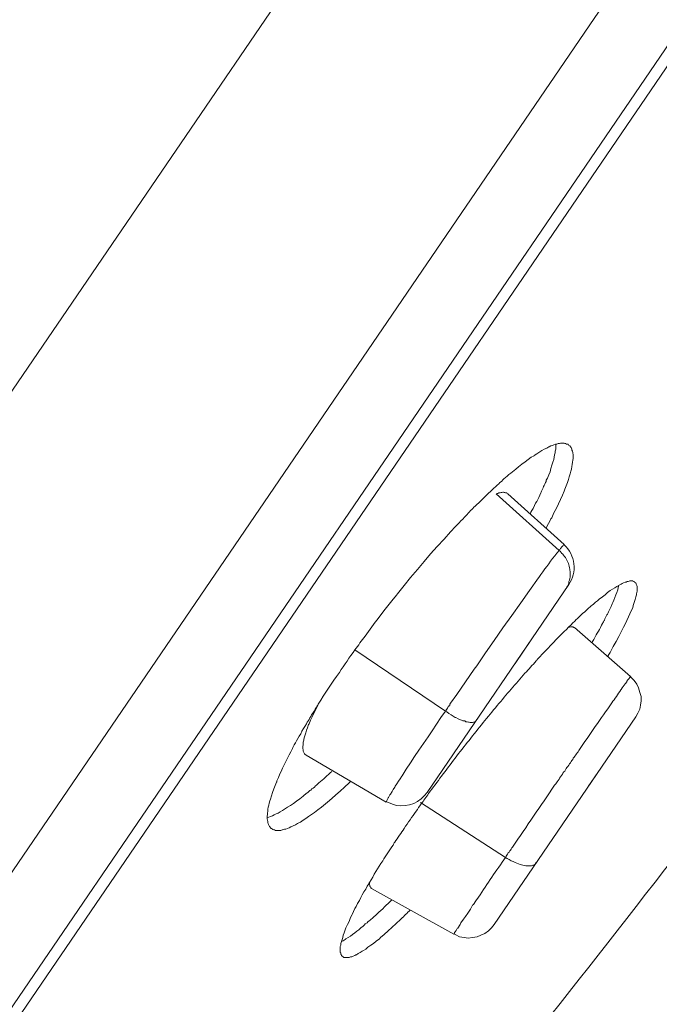
# Model space of a CAD drawing. Units: inches. Extents: x 21 to 184, y 88 to 199.
# Drawn here: x 178 to 179, y 177 to 178 of the extents above; entities that cross this region are included whole.
import ezdxf

# ---------------------------------------------------------------- set-up
doc = ezdxf.new("R2010")
doc.units = ezdxf.units.IN
doc.header["$MEASUREMENT"] = 0
doc.layers.add('Layer 1', color=7, linetype='Continuous')

# ---------------------------------------------------------------- blocks, each defined once
blk = doc.blocks.new('block 12')
at = {"layer": 'Layer 1', "color": 250, "lineweight": 15, "true_color": 0x221e1f}
for points in [[(175.2583, 173.2795), (183.7329, 185.7108)], [(183.8783, 185.1695), (175.372, 172.6928)], [(175.7534, 173.0404), (183.6902, 184.6824)], [(183.6599, 184.6063), (175.813, 173.0965)], [(178.9825, 177.4611), (178.9866, 177.4646), (178.9918, 177.4687), (178.9969, 177.4725), (179.0018, 177.4763), (179.0066, 177.4797), (179.0111, 177.4821), (179.0111, 177.4825), (179.0152, 177.4852), (179.0197, 177.488), (179.0231, 177.4901), (179.0269, 177.4921), (179.0307, 177.4938), (179.0342, 177.4959), (179.0345, 177.4959), (179.0373, 177.4973), (179.04, 177.4983), (179.0421, 177.499), (179.0445, 177.5), (179.0466, 177.5004), (179.0486, 177.5011), (179.0507, 177.5011), (179.0524, 177.5018), (179.0524, 177.5018), (179.0548, 177.5018), (179.0562, 177.5018), (179.0579, 177.5018), (179.0593, 177.5011), (179.0603, 177.5011), (179.0617, 177.5004), (179.0631, 177.5), (179.0641, 177.5), (179.0648, 177.499)], [(179.03, 177.4435), (179.0317, 177.447), (179.0338, 177.4522), (179.0359, 177.457), (179.0373, 177.4622), (179.0386, 177.467), (179.0404, 177.4718), (179.0417, 177.4759), (179.0424, 177.4797), (179.0431, 177.4832), (179.0438, 177.4863), (179.0441, 177.489), (179.0448, 177.4921), (179.0448, 177.4949), (179.0448, 177.4973), (179.0448, 177.5)], [(179.0648, 177.499), (179.0655, 177.4983), (179.0669, 177.4973), (179.0672, 177.4969), (179.0679, 177.4959), (179.0689, 177.4949), (179.0693, 177.4938), (179.0703, 177.4921), (179.0703, 177.4907), (179.071, 177.489), (179.0714, 177.4873), (179.0717, 177.4859), (179.072, 177.4839), (179.072, 177.4818), (179.072, 177.4801), (179.072, 177.4777), (179.0717, 177.4749), (179.0717, 177.4749), (179.071, 177.4718), (179.0707, 177.4684), (179.0703, 177.4649), (179.0693, 177.4611), (179.0683, 177.4577), (179.0672, 177.4535), (179.0658, 177.4491), (179.0648, 177.4446), (179.0631, 177.4401), (179.061, 177.4349), (179.059, 177.4298), (179.0579, 177.4267), (179.0552, 177.4201), (179.0521, 177.4136), (179.049, 177.4067), (179.0459, 177.3998), (179.0421, 177.3926), (179.0386, 177.3846), (179.0373, 177.3833)], [(178.9556, 177.438), (178.9573, 177.4398), (178.9597, 177.4418), (178.9625, 177.4446), (178.9635, 177.4456), (178.9663, 177.4477), (178.9687, 177.4501), (178.9715, 177.4525), (178.9746, 177.4546), (178.9773, 177.457), (178.9797, 177.4591), (178.9825, 177.4611)], [(179.0214, 177.4236), (179.0221, 177.4249), (179.0228, 177.4267), (179.0238, 177.4287), (179.0242, 177.4298), (179.0252, 177.4315), (179.0259, 177.4336), (179.0269, 177.4356), (179.0276, 177.4377), (179.0286, 177.4398), (179.0297, 177.4418), (179.03, 177.4435)], [(178.9697, 177.4222), (178.9687, 177.4229), (178.9683, 177.4236), (178.9673, 177.4239), (178.9663, 177.4239), (178.9652, 177.4243), (178.9642, 177.4246), (178.9632, 177.4249), (178.9618, 177.4249), (178.9604, 177.4246), (178.9594, 177.4246), (178.9577, 177.4239), (178.9559, 177.4236), (178.9542, 177.4229), (178.9532, 177.4229), (178.9515, 177.4222)], [(178.9515, 177.4222), (179.05, 177.3337)], [(179.0579, 177.343), (178.9697, 177.4225)], [(179.0049, 177.3905), (179.0059, 177.3933), (179.0076, 177.396), (179.0097, 177.3995), (179.01, 177.4005), (179.0118, 177.4039), (179.0131, 177.4074), (179.0152, 177.4105), (179.0166, 177.4136), (179.0183, 177.4167), (179.02, 177.4201), (179.0214, 177.4236)], [(178.7675, 177.2282), (178.7778, 177.2413), (178.7882, 177.2548), (178.7954, 177.2634), (178.7968, 177.2654), (178.8071, 177.2785), (178.8175, 177.2909), (178.8281, 177.3037), (178.8385, 177.3161), (178.8488, 177.3281), (178.8591, 177.3399), (178.8698, 177.3512), (178.8798, 177.3626)], [(179.018, 177.2906), (179.0186, 177.2913), (179.0217, 177.2958), (179.0248, 177.3002), (179.028, 177.3047), (179.0307, 177.3082), (179.0338, 177.3123), (179.0369, 177.3168), (179.04, 177.3209), (179.0435, 177.325), (179.0466, 177.3295), (179.05, 177.3337)], [(179.05, 177.3337), (179.0503, 177.334), (179.051, 177.335), (179.0517, 177.3357), (179.0524, 177.3364), (179.0531, 177.3374), (179.0531, 177.3378), (179.0538, 177.3385), (179.0548, 177.3399), (179.0559, 177.3402), (179.0559, 177.3412), (179.0572, 177.3419), (179.0572, 177.3423), (179.0576, 177.3423), (179.0576, 177.3423), (179.0579, 177.3423), (179.0579, 177.3423)], [(179.05, 177.3337), (179.0517, 177.3323), (179.0531, 177.3302), (179.0541, 177.3295), (179.0559, 177.3278), (179.0572, 177.3264), (179.0586, 177.3243), (179.06, 177.3223), (179.061, 177.3202), (179.0621, 177.3181), (179.0627, 177.3171), (179.0638, 177.315), (179.0648, 177.313), (179.0655, 177.3109), (179.0658, 177.3088), (179.0662, 177.3061), (179.0669, 177.304), (179.0669, 177.303), (179.0672, 177.3002), (179.0672, 177.2982), (179.0672, 177.2961), (179.0672, 177.2937), (179.0672, 177.2916), (179.0669, 177.2896), (179.0662, 177.2871), (179.0655, 177.2851), (179.0655, 177.283), (179.0648, 177.2809), (179.0641, 177.2796), (179.0631, 177.2775), (179.0621, 177.2758), (179.061, 177.2741), (179.06, 177.272)], [(179.0579, 177.3423), (179.0579, 177.3423)], [(178.8802, 177.0939), (178.8898, 177.1077), (178.9032, 177.1276), (178.917, 177.1473), (178.9212, 177.1528), (178.9346, 177.1728), (178.9484, 177.1924), (178.9621, 177.2124), (178.9759, 177.2317), (178.9901, 177.2513), (179.0038, 177.271), (179.018, 177.2906)], [(179.1103, 177.2548), (179.113, 177.2572), (179.1182, 177.261), (179.1223, 177.2641), (179.1261, 177.2675), (179.1303, 177.2706), (179.1337, 177.273), (179.1372, 177.2751), (179.1406, 177.2772), (179.1444, 177.2792), (179.1475, 177.2809), (179.1489, 177.2816), (179.1509, 177.283), (179.1534, 177.2837), (179.1551, 177.284), (179.1568, 177.2847), (179.1585, 177.2851), (179.1599, 177.2854), (179.1609, 177.2858), (179.1627, 177.2858), (179.1637, 177.2858), (179.1654, 177.2858), (179.1658, 177.2854), (179.1668, 177.2851), (179.1675, 177.2847), (179.1685, 177.284)], [(179.0652, 177.2799), (178.8433, 176.9543)], [(179.1275, 177.2375), (179.1296, 177.2417), (179.1316, 177.2455), (179.1334, 177.2496), (179.1344, 177.252), (179.1358, 177.2558), (179.1375, 177.2599), (179.1392, 177.2641), (179.1406, 177.2678), (179.142, 177.272), (179.1427, 177.2754), (179.1437, 177.2789)], [(179.1685, 177.284), (179.1689, 177.284), (179.1695, 177.283), (179.1702, 177.2827), (179.1709, 177.2816), (179.1709, 177.2806), (179.1716, 177.2796), (179.172, 177.2785), (179.1723, 177.2772), (179.1723, 177.2758), (179.1723, 177.2741), (179.1723, 177.273), (179.1723, 177.2713), (179.1723, 177.2696), (179.172, 177.2675), (179.1716, 177.2654), (179.1713, 177.2637), (179.1706, 177.2606), (179.1695, 177.2568), (179.1685, 177.2534), (179.1678, 177.2517), (179.1664, 177.2475), (179.1654, 177.2434), (179.1633, 177.2389), (179.1609, 177.2344), (179.1589, 177.2293), (179.1565, 177.2238), (179.1547, 177.2203), (179.1509, 177.2134), (179.1475, 177.2062), (179.1437, 177.1986), (179.1396, 177.191), (179.1351, 177.1828), (179.1334, 177.18)], [(179.0941, 177.241), (179.0951, 177.242), (179.0965, 177.2434), (179.0982, 177.2448), (179.0989, 177.2451), (179.1003, 177.2465), (179.102, 177.2479), (179.1041, 177.2492), (179.1051, 177.2506), (179.1072, 177.2523), (179.1086, 177.2534), (179.1103, 177.2548)], [(179.1182, 177.2189), (179.1186, 177.2203), (179.1196, 177.2217), (179.1206, 177.2238), (179.1213, 177.2244), (179.122, 177.2265), (179.1227, 177.2282), (179.1237, 177.2303), (179.1248, 177.2324), (179.1261, 177.2337), (179.1268, 177.2358), (179.1275, 177.2375)], [(179.0738, 177.2127), (179.0734, 177.2127), (179.0727, 177.2134), (179.0724, 177.2134), (179.0714, 177.2138), (179.0703, 177.2138), (179.07, 177.2138), (179.0693, 177.2138), (179.0686, 177.2138), (179.0679, 177.2138), (179.0665, 177.2134), (179.0655, 177.2134), (179.0648, 177.2134)], [(179.162, 177.1359), (179.0741, 177.2127)], [(179.1017, 177.1893), (179.1027, 177.191), (179.1044, 177.1941), (179.1062, 177.1972), (179.1065, 177.1983), (179.1082, 177.201), (179.1099, 177.2041), (179.1117, 177.2069), (179.1134, 177.2096), (179.1151, 177.2127), (179.1165, 177.2162), (179.1182, 177.2189)], [(178.8719, 177.0815), (178.7303, 177.1779)], [(179.0052, 177.1917), (178.9811, 177.1562)], [(179.1702, 177.0725), (179.1737, 177.0784), (179.1764, 177.0846), (179.1778, 177.0911), (179.1785, 177.098), (179.1785, 177.1046), (179.1768, 177.1111), (179.1747, 177.118), (179.172, 177.1238), (179.1678, 177.1297), (179.1633, 177.1345), (179.162, 177.1359)], [(178.6728, 177.0925), (178.6721, 177.0908), (178.669, 177.0842), (178.6659, 177.0784), (178.6631, 177.0729), (178.6607, 177.0673), (178.6586, 177.0618), (178.6576, 177.0605), (178.6559, 177.0556), (178.6542, 177.0518), (178.6535, 177.0477), (178.6521, 177.0443), (178.6511, 177.0412), (178.65, 177.0377), (178.65, 177.036), (178.6493, 177.0332), (178.649, 177.0312), (178.649, 177.0284), (178.649, 177.0284), (178.6486, 177.0267), (178.6486, 177.0246), (178.6486, 177.0229), (178.649, 177.0212), (178.649, 177.0201), (178.649, 177.0191), (178.6497, 177.0181), (178.65, 177.017), (178.6504, 177.016), (178.6511, 177.0146), (178.6517, 177.0143), (178.6521, 177.0136), (178.6531, 177.0129), (178.6538, 177.0126)], [(178.8719, 177.0815), (178.8729, 177.0825), (178.8733, 177.0839), (178.8743, 177.0849), (178.875, 177.0863), (178.876, 177.0877), (178.8771, 177.089), (178.8774, 177.0897), (178.8788, 177.0911), (178.8791, 177.0925), (178.8802, 177.0939)], [(178.8037, 176.9798), (178.804, 176.9802), (178.8106, 176.9905), (178.8175, 177.0005), (178.8237, 177.0105), (178.8305, 177.0205), (178.8378, 177.0308), (178.8447, 177.0412), (178.8512, 177.0508), (178.8581, 177.0611), (178.865, 177.0715), (178.8719, 177.0815)], [(178.9201, 177.0667), (178.9194, 177.0663), (178.9191, 177.0656), (178.9181, 177.0649), (178.9174, 177.0649), (178.9167, 177.0646), (178.916, 177.0642), (178.9146, 177.0639), (178.9139, 177.0639), (178.9122, 177.0639), (178.9108, 177.0639), (178.9091, 177.0642), (178.9084, 177.0642), (178.9063, 177.0649), (178.9039, 177.0649), (178.9022, 177.0663), (178.8994, 177.0667), (178.8974, 177.0677), (178.8943, 177.0687), (178.8919, 177.0698), (178.8884, 177.0715), (178.8874, 177.0718), (178.8843, 177.0739), (178.8808, 177.0756), (178.8771, 177.0777), (178.874, 177.0804), (178.8719, 177.0815)], [(179.1702, 177.0725), (178.9484, 176.7473)], [(178.6325, 177.0232), (178.6331, 177.0246), (178.6352, 177.0288), (178.6373, 177.0322), (178.6387, 177.035), (178.6407, 177.0388), (178.6428, 177.0425), (178.6452, 177.0463), (178.6469, 177.0501), (178.6497, 177.0543), (178.6517, 177.0577), (178.6542, 177.0615)], [(178.9015, 177.0398), (178.9015, 177.0398)], [(178.6076, 176.9709), (178.608, 176.9726), (178.6104, 176.9774), (178.6125, 176.9833), (178.6145, 176.9871), (178.6166, 176.9922), (178.6194, 176.9974), (178.6218, 177.0029), (178.6245, 177.0081), (178.6269, 177.0129), (178.6297, 177.0181), (178.6325, 177.0232)], [(178.6538, 177.0126), (178.7792, 176.9392)], [(179.0689, 177.0026), (179.0703, 177.004), (179.0714, 177.006), (179.0724, 177.0081), (179.0738, 177.0095), (179.0748, 177.0112), (179.0762, 177.0129), (179.0772, 177.0146), (179.0789, 177.0167), (179.08, 177.0181), (179.081, 177.0201)], [(179.0562, 176.9843), (179.0576, 176.9864), (179.059, 176.9878), (179.0603, 176.9895), (179.0614, 176.9919), (179.0624, 176.9933), (179.0638, 176.995), (179.0652, 176.9971), (179.0662, 176.9988), (179.0679, 177.0005), (179.0689, 177.0026)], [(178.7796, 176.9395), (178.7792, 176.9395), (178.7792, 176.9399), (178.7796, 176.9402), (178.7796, 176.9402), (178.7802, 176.9416), (178.7806, 176.9426), (178.7813, 176.9437), (178.7823, 176.9457), (178.7823, 176.9457), (178.7827, 176.9461), (178.7847, 176.9502), (178.7858, 176.9516), (178.7885, 176.9557), (178.7899, 176.9588), (178.7926, 176.9626), (178.7933, 176.964), (178.7958, 176.9678), (178.7985, 176.9719), (178.8009, 176.9757), (178.8037, 176.9798)], [(179.0431, 176.9657), (179.0448, 176.9678), (179.0459, 176.9692), (179.0472, 176.9709), (179.0486, 176.9729), (179.05, 176.975), (179.051, 176.9767), (179.0524, 176.9788), (179.0538, 176.9805), (179.0552, 176.9826), (179.0562, 176.9843)], [(179.1106, 176.9854), (179.0958, 176.9633)], [(178.5997, 176.8975), (178.5987, 176.8978), (178.5977, 176.8985), (178.5973, 176.8996), (178.5963, 176.9006), (178.5956, 176.9016), (178.5952, 176.9027), (178.5946, 176.904), (178.5942, 176.9054), (178.5935, 176.9068), (178.5935, 176.9085), (178.5932, 176.9106), (178.5928, 176.9127), (178.5925, 176.9147), (178.5925, 176.9168), (178.5932, 176.9196), (178.5932, 176.9216), (178.5935, 176.9247), (178.5935, 176.9282), (178.5942, 176.9309), (178.5952, 176.934), (178.5959, 176.9375), (178.5966, 176.9409), (178.5977, 176.9437), (178.5994, 176.9488), (178.6008, 176.9543), (178.6032, 176.9599), (178.6052, 176.965), (178.6073, 176.9705), (178.6076, 176.9709)], [(178.7234, 176.9712), (178.7213, 176.9692), (178.7141, 176.9626), (178.7072, 176.9561), (178.7003, 176.9502), (178.6938, 176.9447), (178.6872, 176.9388), (178.6807, 176.9337), (178.6776, 176.9309), (178.6721, 176.9268), (178.6669, 176.923), (178.6621, 176.9196), (178.6576, 176.9164), (178.6535, 176.9133), (178.649, 176.9106), (178.6449, 176.9078), (178.6445, 176.9078), (178.6404, 176.9054), (178.6369, 176.9034), (178.6335, 176.902), (178.6297, 176.9003), (178.6269, 176.8989), (178.6245, 176.8978), (178.6218, 176.8968), (178.6197, 176.8965), (178.6169, 176.8954), (178.6163, 176.8954), (178.6142, 176.8947), (178.6125, 176.8947), (178.6107, 176.8944), (178.6087, 176.8944), (178.6073, 176.8947), (178.6056, 176.8947), (178.6042, 176.8954), (178.6032, 176.8954), (178.6018, 176.8961), (178.6008, 176.8965), (178.5997, 176.8975)], [(178.6552, 176.9537), (178.6559, 176.9537), (178.6579, 176.9557), (178.6597, 176.9571), (178.661, 176.9578), (178.6628, 176.9599), (178.6648, 176.9609), (178.6666, 176.9626), (178.6686, 176.9643), (178.67, 176.9657), (178.6721, 176.9678), (178.6738, 176.9692)], [(178.5925, 176.9147), (178.5952, 176.9154), (178.598, 176.9164), (178.6008, 176.9175), (178.6035, 176.9189), (178.6066, 176.9206), (178.6097, 176.9216), (178.6128, 176.9237), (178.6166, 176.9258), (178.6201, 176.9278), (178.6245, 176.9309), (178.6294, 176.9337), (178.6338, 176.9368), (178.6387, 176.9406), (178.6438, 176.9444), (178.649, 176.9481), (178.6545, 176.953), (178.6552, 176.9537)], [(178.7796, 176.9395), (178.7827, 176.9382), (178.7889, 176.9357), (178.7954, 176.9337), (178.8023, 176.933), (178.8088, 176.9337), (178.8157, 176.9347), (178.8223, 176.9368), (178.8285, 176.9402), (178.834, 176.944), (178.8388, 176.9488), (178.8433, 176.9543)], [(178.7796, 176.9395), (178.7796, 176.9395)], [(178.833, 176.9382), (178.9663, 176.8524)], [(178.9663, 176.8524), (178.9673, 176.8544), (178.9683, 176.8558), (178.9694, 176.8572), (178.9704, 176.8593), (178.9718, 176.8606), (178.9728, 176.8624), (178.9739, 176.8637), (178.9749, 176.8655), (178.9759, 176.8672), (178.9773, 176.8686)], [(178.9663, 176.8524), (178.969, 176.8506), (178.9718, 176.8493), (178.9749, 176.8472), (178.9783, 176.8458), (178.9814, 176.8444), (178.9839, 176.8434), (178.9866, 176.8424), (178.989, 176.8413), (178.9914, 176.8407), (178.9935, 176.8403), (178.9959, 176.8396), (178.9959, 176.8396), (178.998, 176.8393), (179, 176.8393), (179.0021, 176.8393), (179.0038, 176.8393), (179.0056, 176.8393), (179.0069, 176.8393), (179.008, 176.8396), (179.009, 176.84), (179.01, 176.8403), (179.0111, 176.8407), (179.0121, 176.8413), (179.0128, 176.842), (179.0131, 176.8431), (179.0138, 176.8438)], [(179.0069, 176.8331), (179.0069, 176.8331)], [(178.7255, 176.7618), (178.7258, 176.7628), (178.7282, 176.7676), (178.7303, 176.7721), (178.732, 176.7752), (178.7344, 176.78), (178.7372, 176.7848), (178.7393, 176.7893), (178.7417, 176.7938), (178.7444, 176.7983), (178.7472, 176.8024), (178.7496, 176.8072)], [(178.753, 176.8131), (178.753, 176.8121), (178.753, 176.811), (178.753, 176.81), (178.7534, 176.809), (178.7534, 176.8079), (178.7537, 176.8072), (178.7537, 176.8069), (178.7544, 176.8062), (178.7544, 176.8055), (178.7551, 176.8048), (178.7558, 176.8041), (178.7565, 176.8041)], [(178.7561, 176.8038), (178.885, 176.7318)], [(178.7589, 176.758), (178.7596, 176.7594), (178.7627, 176.7618), (178.7658, 176.7642), (178.7678, 176.7666), (178.7706, 176.769), (178.7737, 176.7718), (178.7765, 176.7749), (178.7792, 176.7773), (178.7823, 176.78), (178.7847, 176.7828), (178.7878, 176.7859)], [(178.7113, 176.6963), (178.7103, 176.697), (178.71, 176.6977), (178.7093, 176.6984), (178.7089, 176.6994), (178.7082, 176.7004), (178.7079, 176.7015), (178.7079, 176.7025), (178.7072, 176.7035), (178.7072, 176.7039), (178.7072, 176.7053), (178.7072, 176.707), (178.7072, 176.7084), (178.7072, 176.7097), (178.7072, 176.7125), (178.7079, 176.7149), (178.7082, 176.7173), (178.7093, 176.7204), (178.71, 176.7235), (178.711, 176.7266), (178.712, 176.7304), (178.7134, 176.7339), (178.7144, 176.737), (178.7162, 176.7418), (178.7186, 176.747), (178.721, 176.7521), (178.7234, 176.758), (178.7255, 176.7618)], [(178.8026, 176.7559), (178.8016, 176.7549), (178.7947, 176.7487), (178.7882, 176.7425), (178.7823, 176.737), (178.7758, 176.7314), (178.7703, 176.7266), (178.7685, 176.7249), (178.7634, 176.7211), (178.7592, 176.7173), (178.7551, 176.7146), (178.7506, 176.7115), (178.7472, 176.7087), (178.7434, 176.7066), (178.7417, 176.7053), (178.7386, 176.7032), (178.7355, 176.7015), (178.7324, 176.6998), (178.7317, 176.6998), (178.7299, 176.6987), (178.7272, 176.6977), (178.7255, 176.6967), (178.7231, 176.6963), (178.7231, 176.6963), (178.7213, 176.6956), (178.72, 176.6953), (178.7182, 176.6953), (178.7169, 176.6953), (178.7155, 176.6953), (178.7148, 176.6953), (178.7138, 176.6953), (178.7127, 176.6956), (178.712, 176.6963), (178.7113, 176.6963)], [(178.743, 176.7445), (178.7434, 176.7449), (178.7451, 176.7466), (178.7465, 176.748), (178.7475, 176.7487), (178.7492, 176.7497), (178.7506, 176.7511), (178.7523, 176.7528), (178.7541, 176.7538), (178.7554, 176.7556), (178.7572, 176.7566), (178.7589, 176.758)], [(178.885, 176.7325), (178.8881, 176.7308), (178.8943, 176.728), (178.9012, 176.7266), (178.9077, 176.7259), (178.9146, 176.7266), (178.9215, 176.7277), (178.9277, 176.7304), (178.9336, 176.7332), (178.9394, 176.737), (178.9442, 176.7418), (178.9484, 176.7473)], [(178.7089, 176.7204), (178.712, 176.7218), (178.7151, 176.7239), (178.7162, 176.7246), (178.7196, 176.7266), (178.7231, 176.729), (178.7262, 176.7314), (178.7299, 176.7339), (178.733, 176.7366), (178.7365, 176.739), (178.7396, 176.7418), (178.743, 176.7445)]]:
    blk.add_lwpolyline(points, dxfattribs=at)
for points in [[(178.9453, 177.4287), (178.9377, 177.4218), (178.9305, 177.4146), (178.9236, 177.4077)], [(178.9556, 177.438), (178.9518, 177.4349), (178.9487, 177.4318), (178.9453, 177.4287)], [(178.9098, 177.3943), (178.907, 177.3915), (178.9046, 177.3884), (178.9019, 177.3857)], [(178.9236, 177.4077), (178.9191, 177.4036), (178.9143, 177.3988), (178.9098, 177.3943)], [(178.9019, 177.3857), (178.8943, 177.3781), (178.887, 177.3702), (178.8798, 177.3626)], [(179.0297, 177.3684), (179.0321, 177.3733), (179.0348, 177.3781), (179.0373, 177.3833)], [(179.0579, 177.3423), (179.0755, 177.3264), (179.0789, 177.2992), (179.0652, 177.2799)], [(179.0941, 177.241), (179.0882, 177.2358), (179.0824, 177.2303), (179.0765, 177.2248)], [(178.7675, 177.2282), (178.7603, 177.2186), (178.753, 177.2086), (178.7461, 177.1993)], [(179.0765, 177.2248), (179.0727, 177.2207), (179.0689, 177.2172), (179.0648, 177.2131)], [(179.0648, 177.2131), (179.0559, 177.2045), (179.0469, 177.1955), (179.0386, 177.1865)], [(178.7461, 177.1993), (178.7406, 177.1921), (178.7355, 177.1848), (178.7303, 177.1779)], [(178.7303, 177.1779), (178.722, 177.1662), (178.7134, 177.1542), (178.7058, 177.1424)], [(179.0386, 177.1865), (179.0317, 177.1793), (179.0248, 177.1721), (179.018, 177.1648)], [(179.1265, 177.1676), (179.1285, 177.1714), (179.1313, 177.1755), (179.1334, 177.18)], [(179.018, 177.1648), (179.0166, 177.1631), (179.0152, 177.1614), (179.0142, 177.1604)], [(179.0142, 177.1604), (179.0083, 177.1538), (179.0025, 177.1473), (178.9966, 177.1411)], [(178.7058, 177.1424), (178.6941, 177.1259), (178.6831, 177.109), (178.6728, 177.0925)], [(178.9966, 177.1411), (178.9894, 177.1328), (178.9825, 177.1242), (178.9749, 177.1159)], [(178.9749, 177.1159), (178.9677, 177.1077), (178.9604, 177.099), (178.9532, 177.0904)], [(179.1468, 177.1149), (179.1423, 177.108), (179.1375, 177.1011), (179.1327, 177.0946)], [(178.67, 177.0877), (178.6676, 177.0835), (178.6648, 177.0794), (178.6621, 177.0756)], [(178.6728, 177.0925), (178.6717, 177.0908), (178.6707, 177.089), (178.67, 177.0877)], [(178.9532, 177.0904), (178.9456, 177.0815), (178.9384, 177.0722), (178.9311, 177.0636)], [(179.1327, 177.0946), (179.1155, 177.0698), (179.0982, 177.0453), (179.081, 177.0201)], [(178.6621, 177.0756), (178.6607, 177.0725), (178.659, 177.0694), (178.6569, 177.0667)], [(178.6569, 177.0667), (178.6559, 177.0649), (178.6548, 177.0636), (178.6542, 177.0615)], [(178.9311, 177.0636), (178.9236, 177.0543), (178.9163, 177.0453), (178.9091, 177.0357)], [(178.9091, 177.0357), (178.9015, 177.0267), (178.8943, 177.0174), (178.8874, 177.0081)], [(178.8874, 177.0081), (178.8802, 176.9988), (178.8733, 176.9895), (178.866, 176.9798)], [(178.6738, 176.9692), (178.6807, 176.975), (178.6872, 176.9809), (178.6938, 176.9871)], [(178.866, 176.9798), (178.8591, 176.9709), (178.8526, 176.9616), (178.8457, 176.9526)], [(179.0431, 176.9657), (179.0211, 176.933), (178.999, 176.9009), (178.9773, 176.8686)], [(178.8457, 176.9526), (178.8419, 176.9471), (178.8378, 176.9416), (178.834, 176.9361)], [(178.834, 176.9361), (178.8312, 176.9326), (178.8288, 176.9285), (178.8261, 176.9247)], [(178.8261, 176.9247), (178.8195, 176.9158), (178.8133, 176.9068), (178.8075, 176.8978)], [(178.8075, 176.8978), (178.8026, 176.8906), (178.7975, 176.8834), (178.7926, 176.8761)], [(178.7899, 176.8717), (178.7844, 176.8637), (178.7789, 176.8551), (178.7737, 176.8472)], [(178.7926, 176.8761), (178.7916, 176.8748), (178.7909, 176.8734), (178.7899, 176.8717)], [(178.7496, 176.246), (178.9122, 176.4458), (179.0724, 176.6481), (179.2302, 176.8517)], [(178.7737, 176.8472), (178.7665, 176.8358), (178.7596, 176.8245), (178.753, 176.8131)], [(178.9663, 176.8524), (178.9518, 176.832), (178.9377, 176.811), (178.9236, 176.79)], [(178.753, 176.8131), (178.752, 176.811), (178.7506, 176.809), (178.7496, 176.8072)], [(178.8026, 176.7559), (178.8075, 176.7607), (178.8119, 176.7652), (178.8168, 176.7697)]]:
    blk.add_open_spline(points, degree=3, dxfattribs=at)
for points, knots in [([(179.1468, 177.1149), (179.1468, 177.1149), (179.1475, 177.1156), (179.1475, 177.1156), (179.1475, 177.1156), (179.1489, 177.118), (179.1489, 177.118), (179.1489, 177.118), (179.1503, 177.1201), (179.1503, 177.1201), (179.1503, 177.1201), (179.152, 177.1221), (179.152, 177.1221), (179.152, 177.1221), (179.1534, 177.1242), (179.1534, 177.1242), (179.1534, 177.1242), (179.1544, 177.1252), (179.1544, 177.1252), (179.1544, 177.1252), (179.1561, 177.1276), (179.1561, 177.1276), (179.1561, 177.1276), (179.1565, 177.1287), (179.1565, 177.1287), (179.1565, 177.1287), (179.1578, 177.1307), (179.1578, 177.1307), (179.1578, 177.1307), (179.1585, 177.1311), (179.1585, 177.1311), (179.1585, 177.1311), (179.1599, 177.1328), (179.1599, 177.1328), (179.1599, 177.1328), (179.1599, 177.1328), (179.1599, 177.1328), (179.1599, 177.1328), (179.1606, 177.1338), (179.1606, 177.1338), (179.1606, 177.1338), (179.1609, 177.1345), (179.1609, 177.1345), (179.1609, 177.1345), (179.1609, 177.1345), (179.1609, 177.1345), (179.1609, 177.1345), (179.1609, 177.1352), (179.1609, 177.1352), (179.1609, 177.1352), (179.1616, 177.1352), (179.1616, 177.1352), (179.1616, 177.1352), (179.162, 177.1359), (179.162, 177.1359), (179.162, 177.1359), (179.162, 177.1359), (179.162, 177.1359), (179.162, 177.1359), (179.162, 177.1359), (179.162, 177.1359), (179.162, 177.1359), (179.162, 177.1359), (179.162, 177.1359)], [0, 0, 0, 0, 1, 1, 1, 2, 2, 2, 3, 3, 3, 4, 4, 4, 5, 5, 5, 6, 6, 6, 7, 7, 7, 8, 8, 8, 9, 9, 9, 10, 10, 10, 11, 11, 11, 12, 12, 12, 13, 13, 13, 14, 14, 14, 15, 15, 15, 16, 16, 16, 17, 17, 17, 18, 18, 18, 19, 19, 19, 20, 20, 20, 21, 21, 21, 21]), ([(178.885, 176.7325), (178.885, 176.7325), (178.885, 176.7325), (178.885, 176.7325), (178.885, 176.7325), (178.885, 176.7325), (178.885, 176.7325), (178.885, 176.7325), (178.8853, 176.7325), (178.8853, 176.7325), (178.8853, 176.7325), (178.8853, 176.7325), (178.8853, 176.7325), (178.8853, 176.7325), (178.8853, 176.7328), (178.8853, 176.7328), (178.8853, 176.7328), (178.886, 176.7332), (178.886, 176.7332), (178.886, 176.7332), (178.886, 176.7339), (178.886, 176.7339), (178.886, 176.7339), (178.8864, 176.7345), (178.8864, 176.7345), (178.8864, 176.7345), (178.8874, 176.7359), (178.8874, 176.7359), (178.8874, 176.7359), (178.8888, 176.738), (178.8888, 176.738), (178.8888, 176.738), (178.8905, 176.7407), (178.8905, 176.7407), (178.8905, 176.7407), (178.8912, 176.7414), (178.8912, 176.7414), (178.8912, 176.7414), (178.895, 176.7473), (178.895, 176.7473), (178.895, 176.7473), (178.8963, 176.7497), (178.8963, 176.7497), (178.8963, 176.7497), (178.9001, 176.7556), (178.9001, 176.7556), (178.9001, 176.7556), (178.9032, 176.7597), (178.9032, 176.7597), (178.9032, 176.7597), (178.907, 176.7652), (178.907, 176.7652), (178.907, 176.7652), (178.907, 176.7652), (178.907, 176.7652), (178.907, 176.7652), (178.9112, 176.7711), (178.9112, 176.7711), (178.9112, 176.7711), (178.9146, 176.7773), (178.9146, 176.7773), (178.9146, 176.7773), (178.916, 176.7783), (178.916, 176.7783), (178.916, 176.7783), (178.9198, 176.7842), (178.9198, 176.7842), (178.9198, 176.7842), (178.9236, 176.79), (178.9236, 176.79)], [0, 0, 0, 0, 1, 1, 1, 2, 2, 2, 3, 3, 3, 4, 4, 4, 5, 5, 5, 6, 6, 6, 7, 7, 7, 8, 8, 8, 9, 9, 9, 10, 10, 10, 11, 11, 11, 12, 12, 12, 13, 13, 13, 14, 14, 14, 15, 15, 15, 16, 16, 16, 17, 17, 17, 18, 18, 18, 19, 19, 19, 20, 20, 20, 21, 21, 21, 22, 22, 22, 23, 23, 23, 23])]:
    blk.add_open_spline(points, degree=3, knots=knots, dxfattribs=at)
blk = doc.blocks.new('block 3')
at = {"layer": 'Layer 1'}
blk.add_blockref('block 12', (0, 0), dxfattribs=at)

msp = doc.modelspace()

# ---------------------------------------------------------------- block references
at = {"layer": 'Layer 1'}
msp.add_blockref('block 3', (0, 0), dxfattribs=at)

doc.saveas('drawing.dxf')
